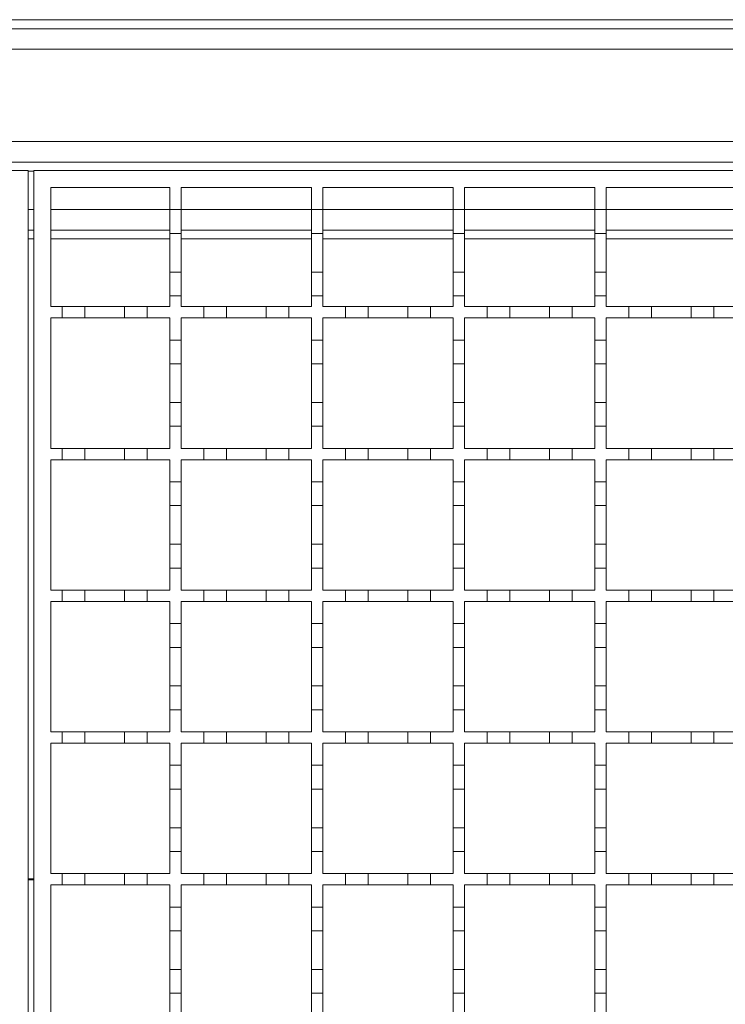
# Model space of a CAD drawing. Units: millimetres. Extents: x 456 to 4261, y 804 to 2765.
# Drawn here: x 1228 to 1352, y 2226 to 2400 of the extents above; entities that cross this region are included whole.
import ezdxf

# ---------------------------------------------------------------- set-up
doc = ezdxf.new("R2010")
doc.units = ezdxf.units.MM
doc.header["$LTSCALE"] = 15

msp = doc.modelspace()

# ---------------------------------------------------------------- linework, layer by layer
at = {"color": 7, "linetype": 'Continuous', "lineweight": 18}
for p, q in [((707.14, 2400.04), (2229.94, 2400.04)), ((2229.94, 2398.44), (728.44, 2398.44)), ((728.44, 2394.84), (2229.94, 2394.84)), ((2229.94, 2378.54), (728.44, 2378.54)), ((728.44, 2374.94), (2229.94, 2374.94)), ((729.44, 2373.44), (1229.44, 2373.44)), ((1229.44, 2373.44), (1229.44, 2123.44)), ((1229.44, 2373.34), (1230.44, 2373.34)), ((1230.44, 2373.44), (1730.44, 2373.44)), ((1230.44, 2123.44), (1230.44, 2373.44)), ((1233.44, 2370.44), (1254.44, 2370.44)), ((1233.44, 2349.44), (1233.44, 2370.44)), ((1254.44, 2370.44), (1254.44, 2366.54)), ((1256.44, 2370.44), (1279.44, 2370.44)), ((1256.44, 2366.54), (1256.44, 2370.44)), ((1279.44, 2370.44), (1279.44, 2366.54)), ((1281.44, 2370.44), (1304.44, 2370.44)), ((1281.44, 2366.54), (1281.44, 2370.44)), ((1304.44, 2370.44), (1304.44, 2366.54)), ((1306.44, 2370.44), (1329.44, 2370.44)), ((1306.44, 2366.54), (1306.44, 2370.44)), ((1329.44, 2370.44), (1329.44, 2366.54)), ((1331.44, 2370.44), (1354.44, 2370.44)), ((1331.44, 2366.54), (1331.44, 2370.44)), ((1230.44, 2366.54), (1229.44, 2366.54)), ((1254.44, 2366.54), (1233.44, 2366.54)), ((1254.44, 2366.54), (1256.44, 2366.54)), ((1254.44, 2362.34), (1254.44, 2366.54)), ((1256.44, 2366.54), (1256.44, 2362.34)), ((1279.44, 2366.54), (1256.44, 2366.54)), ((1279.44, 2366.54), (1281.44, 2366.54)), ((1279.44, 2362.34), (1279.44, 2366.54)), ((1281.44, 2366.54), (1281.44, 2362.34)), ((1304.44, 2366.54), (1281.44, 2366.54)), ((1304.44, 2366.54), (1306.44, 2366.54)), ((1304.44, 2362.34), (1304.44, 2366.54)), ((1306.44, 2366.54), (1306.44, 2362.34)), ((1329.44, 2366.54), (1306.44, 2366.54)), ((1329.44, 2366.54), (1331.44, 2366.54)), ((1329.44, 2362.34), (1329.44, 2366.54)), ((1331.44, 2366.54), (1331.44, 2362.34)), ((1354.44, 2366.54), (1331.44, 2366.54)), ((1230.44, 2362.94), (1229.44, 2362.94)), ((1254.44, 2362.94), (1233.44, 2362.94)), ((1256.44, 2362.34), (1254.44, 2362.34)), ((1254.44, 2362.34), (1254.44, 2355.54)), ((1279.44, 2362.94), (1256.44, 2362.94)), ((1256.44, 2355.54), (1256.44, 2362.34)), ((1281.44, 2362.34), (1279.44, 2362.34)), ((1279.44, 2362.34), (1279.44, 2355.54)), ((1304.44, 2362.94), (1281.44, 2362.94)), ((1281.44, 2355.54), (1281.44, 2362.34)), ((1306.44, 2362.34), (1304.44, 2362.34)), ((1304.44, 2362.34), (1304.44, 2355.54)), ((1329.44, 2362.94), (1306.44, 2362.94)), ((1306.44, 2355.54), (1306.44, 2362.34)), ((1331.44, 2362.34), (1329.44, 2362.34)), ((1329.44, 2362.34), (1329.44, 2355.54)), ((1354.44, 2362.94), (1331.44, 2362.94)), ((1331.44, 2355.54), (1331.44, 2362.34)), ((1229.44, 2361.41), (1230.44, 2361.41)), ((1233.44, 2361.41), (1254.44, 2361.41)), ((1256.44, 2361.41), (1279.44, 2361.41)), ((1281.44, 2361.41), (1304.44, 2361.41)), ((1306.44, 2361.41), (1329.44, 2361.41)), ((1331.44, 2361.41), (1354.44, 2361.41)), ((1254.44, 2355.54), (1256.44, 2355.54)), ((1254.44, 2351.34), (1254.44, 2355.54)), ((1256.44, 2355.54), (1256.44, 2351.34)), ((1279.44, 2355.54), (1281.44, 2355.54)), ((1279.44, 2351.34), (1279.44, 2355.54)), ((1281.44, 2355.54), (1281.44, 2351.34)), ((1304.44, 2355.54), (1306.44, 2355.54)), ((1304.44, 2351.34), (1304.44, 2355.54)), ((1306.44, 2355.54), (1306.44, 2351.34)), ((1329.44, 2355.54), (1331.44, 2355.54)), ((1329.44, 2351.34), (1329.44, 2355.54)), ((1331.44, 2355.54), (1331.44, 2351.34)), ((1254.44, 2351.34), (1254.44, 2349.44)), ((1256.44, 2351.34), (1254.44, 2351.34)), ((1256.44, 2349.44), (1256.44, 2351.34)), ((1281.44, 2351.34), (1279.44, 2351.34)), ((1279.44, 2351.34), (1279.44, 2349.44)), ((1281.44, 2349.44), (1281.44, 2351.34)), ((1306.44, 2351.34), (1304.44, 2351.34)), ((1304.44, 2351.34), (1304.44, 2349.44)), ((1306.44, 2349.44), (1306.44, 2351.34)), ((1331.44, 2351.34), (1329.44, 2351.34)), ((1329.44, 2351.34), (1329.44, 2349.44)), ((1331.44, 2349.44), (1331.44, 2351.34)), ((1233.44, 2349.44), (1235.44, 2349.44)), ((1235.44, 2347.44), (1235.44, 2349.44)), ((1235.44, 2349.44), (1239.44, 2349.44)), ((1239.44, 2349.44), (1239.44, 2347.44)), ((1239.44, 2349.44), (1246.44, 2349.44)), ((1246.44, 2347.44), (1246.44, 2349.44)), ((1246.44, 2349.44), (1250.44, 2349.44)), ((1250.44, 2349.44), (1250.44, 2347.44)), ((1250.44, 2349.44), (1254.44, 2349.44)), ((1256.44, 2349.44), (1260.44, 2349.44)), ((1260.44, 2347.44), (1260.44, 2349.44)), ((1260.44, 2349.44), (1264.44, 2349.44)), ((1264.44, 2349.44), (1271.44, 2349.44)), ((1264.44, 2349.44), (1264.44, 2347.44)), ((1271.44, 2347.44), (1271.44, 2349.44)), ((1271.44, 2349.44), (1275.44, 2349.44)), ((1275.44, 2349.44), (1279.44, 2349.44)), ((1275.44, 2349.44), (1275.44, 2347.44)), ((1281.44, 2349.44), (1285.44, 2349.44)), ((1285.44, 2347.44), (1285.44, 2349.44)), ((1285.44, 2349.44), (1289.44, 2349.44)), ((1289.44, 2349.44), (1289.44, 2347.44)), ((1289.44, 2349.44), (1296.44, 2349.44)), ((1296.44, 2347.44), (1296.44, 2349.44)), ((1296.44, 2349.44), (1300.44, 2349.44)), ((1300.44, 2349.44), (1300.44, 2347.44)), ((1300.44, 2349.44), (1304.44, 2349.44)), ((1306.44, 2349.44), (1310.44, 2349.44)), ((1310.44, 2347.44), (1310.44, 2349.44)), ((1310.44, 2349.44), (1314.44, 2349.44)), ((1314.44, 2349.44), (1314.44, 2347.44)), ((1314.44, 2349.44), (1321.44, 2349.44)), ((1321.44, 2347.44), (1321.44, 2349.44)), ((1321.44, 2349.44), (1325.44, 2349.44)), ((1325.44, 2349.44), (1325.44, 2347.44)), ((1325.44, 2349.44), (1329.44, 2349.44)), ((1331.44, 2349.44), (1335.44, 2349.44)), ((1335.44, 2347.44), (1335.44, 2349.44)), ((1335.44, 2349.44), (1339.44, 2349.44)), ((1339.44, 2349.44), (1339.44, 2347.44)), ((1339.44, 2349.44), (1346.44, 2349.44)), ((1346.44, 2347.44), (1346.44, 2349.44)), ((1346.44, 2349.44), (1350.44, 2349.44)), ((1350.44, 2349.44), (1354.44, 2349.44)), ((1350.44, 2349.44), (1350.44, 2347.44)), ((1235.44, 2347.44), (1233.44, 2347.44)), ((1233.44, 2324.44), (1233.44, 2347.44)), ((1239.44, 2347.44), (1235.44, 2347.44)), ((1246.44, 2347.44), (1239.44, 2347.44)), ((1250.44, 2347.44), (1246.44, 2347.44)), ((1254.44, 2347.44), (1250.44, 2347.44)), ((1254.44, 2347.44), (1254.44, 2343.54)), ((1260.44, 2347.44), (1256.44, 2347.44)), ((1256.44, 2343.54), (1256.44, 2347.44)), ((1264.44, 2347.44), (1260.44, 2347.44)), ((1271.44, 2347.44), (1264.44, 2347.44)), ((1275.44, 2347.44), (1271.44, 2347.44)), ((1279.44, 2347.44), (1275.44, 2347.44)), ((1279.44, 2347.44), (1279.44, 2343.54)), ((1285.44, 2347.44), (1281.44, 2347.44)), ((1281.44, 2343.54), (1281.44, 2347.44)), ((1289.44, 2347.44), (1285.44, 2347.44)), ((1296.44, 2347.44), (1289.44, 2347.44)), ((1300.44, 2347.44), (1296.44, 2347.44)), ((1304.44, 2347.44), (1300.44, 2347.44)), ((1304.44, 2347.44), (1304.44, 2343.54)), ((1310.44, 2347.44), (1306.44, 2347.44)), ((1306.44, 2343.54), (1306.44, 2347.44)), ((1314.44, 2347.44), (1310.44, 2347.44)), ((1321.44, 2347.44), (1314.44, 2347.44)), ((1325.44, 2347.44), (1321.44, 2347.44)), ((1329.44, 2347.44), (1325.44, 2347.44)), ((1329.44, 2347.44), (1329.44, 2343.54)), ((1335.44, 2347.44), (1331.44, 2347.44)), ((1331.44, 2343.54), (1331.44, 2347.44)), ((1339.44, 2347.44), (1335.44, 2347.44)), ((1346.44, 2347.44), (1339.44, 2347.44)), ((1350.44, 2347.44), (1346.44, 2347.44)), ((1354.44, 2347.44), (1350.44, 2347.44)), ((1254.44, 2343.54), (1256.44, 2343.54)), ((1254.44, 2339.34), (1254.44, 2343.54)), ((1256.44, 2343.54), (1256.44, 2339.34)), ((1279.44, 2343.54), (1281.44, 2343.54)), ((1279.44, 2339.34), (1279.44, 2343.54)), ((1281.44, 2343.54), (1281.44, 2339.34)), ((1304.44, 2343.54), (1306.44, 2343.54)), ((1304.44, 2339.34), (1304.44, 2343.54)), ((1306.44, 2343.54), (1306.44, 2339.34)), ((1329.44, 2343.54), (1331.44, 2343.54)), ((1329.44, 2339.34), (1329.44, 2343.54)), ((1331.44, 2343.54), (1331.44, 2339.34)), ((1256.44, 2339.34), (1254.44, 2339.34)), ((1254.44, 2339.34), (1254.44, 2332.54)), ((1256.44, 2332.54), (1256.44, 2339.34)), ((1281.44, 2339.34), (1279.44, 2339.34)), ((1279.44, 2339.34), (1279.44, 2332.54)), ((1281.44, 2332.54), (1281.44, 2339.34)), ((1306.44, 2339.34), (1304.44, 2339.34)), ((1304.44, 2339.34), (1304.44, 2332.54)), ((1306.44, 2332.54), (1306.44, 2339.34)), ((1331.44, 2339.34), (1329.44, 2339.34)), ((1329.44, 2339.34), (1329.44, 2332.54)), ((1331.44, 2332.54), (1331.44, 2339.34)), ((1254.44, 2332.54), (1256.44, 2332.54)), ((1254.44, 2328.34), (1254.44, 2332.54)), ((1256.44, 2332.54), (1256.44, 2328.34)), ((1279.44, 2332.54), (1281.44, 2332.54)), ((1279.44, 2328.34), (1279.44, 2332.54)), ((1281.44, 2332.54), (1281.44, 2328.34)), ((1304.44, 2332.54), (1306.44, 2332.54)), ((1304.44, 2328.34), (1304.44, 2332.54)), ((1306.44, 2332.54), (1306.44, 2328.34)), ((1329.44, 2332.54), (1331.44, 2332.54)), ((1329.44, 2328.34), (1329.44, 2332.54)), ((1331.44, 2332.54), (1331.44, 2328.34)), ((1254.44, 2328.34), (1254.44, 2324.44)), ((1256.44, 2328.34), (1254.44, 2328.34)), ((1256.44, 2324.44), (1256.44, 2328.34)), ((1281.44, 2328.34), (1279.44, 2328.34)), ((1279.44, 2328.34), (1279.44, 2324.44)), ((1281.44, 2324.44), (1281.44, 2328.34)), ((1306.44, 2328.34), (1304.44, 2328.34)), ((1304.44, 2328.34), (1304.44, 2324.44)), ((1306.44, 2324.44), (1306.44, 2328.34)), ((1331.44, 2328.34), (1329.44, 2328.34)), ((1329.44, 2328.34), (1329.44, 2324.44)), ((1331.44, 2324.44), (1331.44, 2328.34)), ((1233.44, 2324.44), (1235.44, 2324.44)), ((1235.44, 2322.44), (1235.44, 2324.44)), ((1235.44, 2324.44), (1239.44, 2324.44)), ((1239.44, 2324.44), (1239.44, 2322.44)), ((1239.44, 2324.44), (1246.44, 2324.44)), ((1246.44, 2322.44), (1246.44, 2324.44)), ((1246.44, 2324.44), (1250.44, 2324.44)), ((1250.44, 2324.44), (1250.44, 2322.44)), ((1250.44, 2324.44), (1254.44, 2324.44)), ((1256.44, 2324.44), (1260.44, 2324.44)), ((1260.44, 2322.44), (1260.44, 2324.44)), ((1260.44, 2324.44), (1264.44, 2324.44)), ((1264.44, 2324.44), (1271.44, 2324.44)), ((1264.44, 2324.44), (1264.44, 2322.44)), ((1271.44, 2322.44), (1271.44, 2324.44)), ((1271.44, 2324.44), (1275.44, 2324.44)), ((1275.44, 2324.44), (1279.44, 2324.44)), ((1275.44, 2324.44), (1275.44, 2322.44)), ((1281.44, 2324.44), (1285.44, 2324.44)), ((1285.44, 2322.44), (1285.44, 2324.44)), ((1285.44, 2324.44), (1289.44, 2324.44)), ((1289.44, 2324.44), (1289.44, 2322.44)), ((1289.44, 2324.44), (1296.44, 2324.44)), ((1296.44, 2322.44), (1296.44, 2324.44)), ((1296.44, 2324.44), (1300.44, 2324.44)), ((1300.44, 2324.44), (1300.44, 2322.44)), ((1300.44, 2324.44), (1304.44, 2324.44)), ((1306.44, 2324.44), (1310.44, 2324.44)), ((1310.44, 2322.44), (1310.44, 2324.44)), ((1310.44, 2324.44), (1314.44, 2324.44)), ((1314.44, 2324.44), (1314.44, 2322.44)), ((1314.44, 2324.44), (1321.44, 2324.44)), ((1321.44, 2322.44), (1321.44, 2324.44)), ((1321.44, 2324.44), (1325.44, 2324.44)), ((1325.44, 2324.44), (1325.44, 2322.44)), ((1325.44, 2324.44), (1329.44, 2324.44)), ((1331.44, 2324.44), (1335.44, 2324.44)), ((1335.44, 2322.44), (1335.44, 2324.44)), ((1335.44, 2324.44), (1339.44, 2324.44)), ((1339.44, 2324.44), (1346.44, 2324.44)), ((1339.44, 2324.44), (1339.44, 2322.44)), ((1346.44, 2322.44), (1346.44, 2324.44)), ((1346.44, 2324.44), (1350.44, 2324.44)), ((1350.44, 2324.44), (1354.44, 2324.44)), ((1350.44, 2324.44), (1350.44, 2322.44)), ((1235.44, 2322.44), (1233.44, 2322.44)), ((1233.44, 2299.44), (1233.44, 2322.44)), ((1239.44, 2322.44), (1235.44, 2322.44)), ((1246.44, 2322.44), (1239.44, 2322.44)), ((1250.44, 2322.44), (1246.44, 2322.44)), ((1254.44, 2322.44), (1250.44, 2322.44)), ((1254.44, 2322.44), (1254.44, 2318.54)), ((1260.44, 2322.44), (1256.44, 2322.44)), ((1256.44, 2318.54), (1256.44, 2322.44)), ((1264.44, 2322.44), (1260.44, 2322.44)), ((1271.44, 2322.44), (1264.44, 2322.44)), ((1275.44, 2322.44), (1271.44, 2322.44)), ((1279.44, 2322.44), (1275.44, 2322.44)), ((1279.44, 2322.44), (1279.44, 2318.54)), ((1285.44, 2322.44), (1281.44, 2322.44)), ((1281.44, 2318.54), (1281.44, 2322.44)), ((1289.44, 2322.44), (1285.44, 2322.44)), ((1296.44, 2322.44), (1289.44, 2322.44)), ((1300.44, 2322.44), (1296.44, 2322.44)), ((1304.44, 2322.44), (1300.44, 2322.44)), ((1304.44, 2322.44), (1304.44, 2318.54)), ((1306.44, 2318.54), (1306.44, 2322.44)), ((1310.44, 2322.44), (1306.44, 2322.44)), ((1314.44, 2322.44), (1310.44, 2322.44)), ((1321.44, 2322.44), (1314.44, 2322.44)), ((1325.44, 2322.44), (1321.44, 2322.44)), ((1329.44, 2322.44), (1325.44, 2322.44)), ((1329.44, 2322.44), (1329.44, 2318.54)), ((1331.44, 2318.54), (1331.44, 2322.44)), ((1335.44, 2322.44), (1331.44, 2322.44)), ((1339.44, 2322.44), (1335.44, 2322.44)), ((1346.44, 2322.44), (1339.44, 2322.44)), ((1350.44, 2322.44), (1346.44, 2322.44)), ((1354.44, 2322.44), (1350.44, 2322.44)), ((1254.44, 2318.54), (1256.44, 2318.54)), ((1254.44, 2314.34), (1254.44, 2318.54)), ((1256.44, 2318.54), (1256.44, 2314.34)), ((1279.44, 2318.54), (1281.44, 2318.54)), ((1279.44, 2314.34), (1279.44, 2318.54)), ((1281.44, 2318.54), (1281.44, 2314.34)), ((1304.44, 2318.54), (1306.44, 2318.54)), ((1304.44, 2314.34), (1304.44, 2318.54)), ((1306.44, 2318.54), (1306.44, 2314.34)), ((1329.44, 2318.54), (1331.44, 2318.54)), ((1329.44, 2314.34), (1329.44, 2318.54)), ((1331.44, 2318.54), (1331.44, 2314.34)), ((1256.44, 2314.34), (1254.44, 2314.34)), ((1254.44, 2314.34), (1254.44, 2307.54)), ((1256.44, 2307.54), (1256.44, 2314.34)), ((1281.44, 2314.34), (1279.44, 2314.34)), ((1279.44, 2314.34), (1279.44, 2307.54)), ((1281.44, 2307.54), (1281.44, 2314.34)), ((1306.44, 2314.34), (1304.44, 2314.34)), ((1304.44, 2314.34), (1304.44, 2307.54)), ((1306.44, 2307.54), (1306.44, 2314.34)), ((1331.44, 2314.34), (1329.44, 2314.34)), ((1329.44, 2314.34), (1329.44, 2307.54)), ((1331.44, 2307.54), (1331.44, 2314.34)), ((1254.44, 2307.54), (1256.44, 2307.54)), ((1254.44, 2303.34), (1254.44, 2307.54)), ((1256.44, 2307.54), (1256.44, 2303.34)), ((1279.44, 2307.54), (1281.44, 2307.54)), ((1279.44, 2303.34), (1279.44, 2307.54)), ((1281.44, 2307.54), (1281.44, 2303.34)), ((1304.44, 2307.54), (1306.44, 2307.54)), ((1304.44, 2303.34), (1304.44, 2307.54)), ((1306.44, 2307.54), (1306.44, 2303.34)), ((1329.44, 2307.54), (1331.44, 2307.54)), ((1329.44, 2303.34), (1329.44, 2307.54)), ((1331.44, 2307.54), (1331.44, 2303.34)), ((1254.44, 2303.34), (1254.44, 2299.44)), ((1256.44, 2303.34), (1254.44, 2303.34)), ((1256.44, 2299.44), (1256.44, 2303.34)), ((1281.44, 2303.34), (1279.44, 2303.34)), ((1279.44, 2303.34), (1279.44, 2299.44)), ((1281.44, 2299.44), (1281.44, 2303.34)), ((1306.44, 2303.34), (1304.44, 2303.34)), ((1304.44, 2303.34), (1304.44, 2299.44)), ((1306.44, 2299.44), (1306.44, 2303.34)), ((1331.44, 2303.34), (1329.44, 2303.34)), ((1329.44, 2303.34), (1329.44, 2299.44)), ((1331.44, 2299.44), (1331.44, 2303.34)), ((1233.44, 2299.44), (1235.44, 2299.44)), ((1235.44, 2297.44), (1235.44, 2299.44)), ((1235.44, 2299.44), (1239.44, 2299.44)), ((1239.44, 2299.44), (1239.44, 2297.44)), ((1239.44, 2299.44), (1246.44, 2299.44)), ((1246.44, 2297.44), (1246.44, 2299.44)), ((1246.44, 2299.44), (1250.44, 2299.44)), ((1250.44, 2299.44), (1250.44, 2297.44)), ((1250.44, 2299.44), (1254.44, 2299.44)), ((1256.44, 2299.44), (1260.44, 2299.44)), ((1260.44, 2297.44), (1260.44, 2299.44)), ((1260.44, 2299.44), (1264.44, 2299.44)), ((1264.44, 2299.44), (1264.44, 2297.44)), ((1264.44, 2299.44), (1271.44, 2299.44)), ((1271.44, 2297.44), (1271.44, 2299.44)), ((1271.44, 2299.44), (1275.44, 2299.44)), ((1275.44, 2299.44), (1275.44, 2297.44)), ((1275.44, 2299.44), (1279.44, 2299.44)), ((1281.44, 2299.44), (1285.44, 2299.44)), ((1285.44, 2297.44), (1285.44, 2299.44)), ((1285.44, 2299.44), (1289.44, 2299.44)), ((1289.44, 2299.44), (1289.44, 2297.44)), ((1289.44, 2299.44), (1296.44, 2299.44)), ((1296.44, 2297.44), (1296.44, 2299.44)), ((1296.44, 2299.44), (1300.44, 2299.44)), ((1300.44, 2299.44), (1300.44, 2297.44)), ((1300.44, 2299.44), (1304.44, 2299.44)), ((1306.44, 2299.44), (1310.44, 2299.44)), ((1310.44, 2297.44), (1310.44, 2299.44)), ((1310.44, 2299.44), (1314.44, 2299.44)), ((1314.44, 2299.44), (1314.44, 2297.44)), ((1314.44, 2299.44), (1321.44, 2299.44)), ((1321.44, 2297.44), (1321.44, 2299.44)), ((1321.44, 2299.44), (1325.44, 2299.44)), ((1325.44, 2299.44), (1325.44, 2297.44)), ((1325.44, 2299.44), (1329.44, 2299.44)), ((1331.44, 2299.44), (1335.44, 2299.44)), ((1335.44, 2297.44), (1335.44, 2299.44)), ((1335.44, 2299.44), (1339.44, 2299.44)), ((1339.44, 2299.44), (1346.44, 2299.44)), ((1339.44, 2299.44), (1339.44, 2297.44)), ((1346.44, 2297.44), (1346.44, 2299.44)), ((1346.44, 2299.44), (1350.44, 2299.44)), ((1350.44, 2299.44), (1350.44, 2297.44)), ((1350.44, 2299.44), (1354.44, 2299.44)), ((1235.44, 2297.44), (1233.44, 2297.44)), ((1233.44, 2274.44), (1233.44, 2297.44)), ((1239.44, 2297.44), (1235.44, 2297.44)), ((1246.44, 2297.44), (1239.44, 2297.44)), ((1250.44, 2297.44), (1246.44, 2297.44)), ((1254.44, 2297.44), (1250.44, 2297.44)), ((1254.44, 2297.44), (1254.44, 2293.54)), ((1260.44, 2297.44), (1256.44, 2297.44)), ((1256.44, 2293.54), (1256.44, 2297.44)), ((1264.44, 2297.44), (1260.44, 2297.44)), ((1271.44, 2297.44), (1264.44, 2297.44)), ((1275.44, 2297.44), (1271.44, 2297.44)), ((1279.44, 2297.44), (1275.44, 2297.44)), ((1279.44, 2297.44), (1279.44, 2293.54)), ((1285.44, 2297.44), (1281.44, 2297.44)), ((1281.44, 2293.54), (1281.44, 2297.44)), ((1289.44, 2297.44), (1285.44, 2297.44)), ((1296.44, 2297.44), (1289.44, 2297.44)), ((1300.44, 2297.44), (1296.44, 2297.44)), ((1304.44, 2297.44), (1300.44, 2297.44)), ((1304.44, 2297.44), (1304.44, 2293.54)), ((1310.44, 2297.44), (1306.44, 2297.44)), ((1306.44, 2293.54), (1306.44, 2297.44)), ((1314.44, 2297.44), (1310.44, 2297.44)), ((1321.44, 2297.44), (1314.44, 2297.44)), ((1325.44, 2297.44), (1321.44, 2297.44)), ((1329.44, 2297.44), (1325.44, 2297.44)), ((1329.44, 2297.44), (1329.44, 2293.54)), ((1331.44, 2293.54), (1331.44, 2297.44)), ((1335.44, 2297.44), (1331.44, 2297.44)), ((1339.44, 2297.44), (1335.44, 2297.44)), ((1346.44, 2297.44), (1339.44, 2297.44)), ((1350.44, 2297.44), (1346.44, 2297.44)), ((1354.44, 2297.44), (1350.44, 2297.44)), ((1254.44, 2293.54), (1256.44, 2293.54)), ((1254.44, 2289.34), (1254.44, 2293.54)), ((1256.44, 2293.54), (1256.44, 2289.34)), ((1279.44, 2293.54), (1281.44, 2293.54)), ((1279.44, 2289.34), (1279.44, 2293.54)), ((1281.44, 2293.54), (1281.44, 2289.34)), ((1304.44, 2293.54), (1306.44, 2293.54)), ((1304.44, 2289.34), (1304.44, 2293.54)), ((1306.44, 2293.54), (1306.44, 2289.34)), ((1329.44, 2293.54), (1331.44, 2293.54)), ((1329.44, 2289.34), (1329.44, 2293.54)), ((1331.44, 2293.54), (1331.44, 2289.34)), ((1256.44, 2289.34), (1254.44, 2289.34)), ((1254.44, 2289.34), (1254.44, 2282.54)), ((1256.44, 2282.54), (1256.44, 2289.34)), ((1281.44, 2289.34), (1279.44, 2289.34)), ((1279.44, 2289.34), (1279.44, 2282.54)), ((1281.44, 2282.54), (1281.44, 2289.34)), ((1306.44, 2289.34), (1304.44, 2289.34)), ((1304.44, 2289.34), (1304.44, 2282.54)), ((1306.44, 2282.54), (1306.44, 2289.34)), ((1331.44, 2289.34), (1329.44, 2289.34)), ((1329.44, 2289.34), (1329.44, 2282.54)), ((1331.44, 2282.54), (1331.44, 2289.34)), ((1254.44, 2282.54), (1256.44, 2282.54)), ((1254.44, 2278.34), (1254.44, 2282.54)), ((1256.44, 2282.54), (1256.44, 2278.34)), ((1279.44, 2282.54), (1281.44, 2282.54)), ((1279.44, 2278.34), (1279.44, 2282.54)), ((1281.44, 2282.54), (1281.44, 2278.34)), ((1304.44, 2282.54), (1306.44, 2282.54)), ((1304.44, 2278.34), (1304.44, 2282.54)), ((1306.44, 2282.54), (1306.44, 2278.34)), ((1329.44, 2282.54), (1331.44, 2282.54)), ((1329.44, 2278.34), (1329.44, 2282.54)), ((1331.44, 2282.54), (1331.44, 2278.34)), ((1254.44, 2278.34), (1254.44, 2274.44)), ((1256.44, 2278.34), (1254.44, 2278.34)), ((1256.44, 2274.44), (1256.44, 2278.34)), ((1281.44, 2278.34), (1279.44, 2278.34)), ((1279.44, 2278.34), (1279.44, 2274.44)), ((1281.44, 2274.44), (1281.44, 2278.34)), ((1306.44, 2278.34), (1304.44, 2278.34)), ((1304.44, 2278.34), (1304.44, 2274.44)), ((1306.44, 2274.44), (1306.44, 2278.34)), ((1331.44, 2278.34), (1329.44, 2278.34)), ((1329.44, 2278.34), (1329.44, 2274.44)), ((1331.44, 2274.44), (1331.44, 2278.34)), ((1233.44, 2274.44), (1235.44, 2274.44)), ((1235.44, 2272.44), (1235.44, 2274.44)), ((1235.44, 2274.44), (1239.44, 2274.44)), ((1239.44, 2274.44), (1239.44, 2272.44)), ((1239.44, 2274.44), (1246.44, 2274.44)), ((1246.44, 2272.44), (1246.44, 2274.44)), ((1246.44, 2274.44), (1250.44, 2274.44)), ((1250.44, 2274.44), (1250.44, 2272.44)), ((1250.44, 2274.44), (1254.44, 2274.44)), ((1256.44, 2274.44), (1260.44, 2274.44)), ((1260.44, 2272.44), (1260.44, 2274.44)), ((1260.44, 2274.44), (1264.44, 2274.44)), ((1264.44, 2274.44), (1264.44, 2272.44)), ((1264.44, 2274.44), (1271.44, 2274.44)), ((1271.44, 2272.44), (1271.44, 2274.44)), ((1271.44, 2274.44), (1275.44, 2274.44)), ((1275.44, 2274.44), (1275.44, 2272.44)), ((1275.44, 2274.44), (1279.44, 2274.44)), ((1281.44, 2274.44), (1285.44, 2274.44)), ((1285.44, 2272.44), (1285.44, 2274.44)), ((1285.44, 2274.44), (1289.44, 2274.44)), ((1289.44, 2274.44), (1289.44, 2272.44)), ((1289.44, 2274.44), (1296.44, 2274.44)), ((1296.44, 2272.44), (1296.44, 2274.44)), ((1296.44, 2274.44), (1300.44, 2274.44)), ((1300.44, 2274.44), (1300.44, 2272.44)), ((1300.44, 2274.44), (1304.44, 2274.44)), ((1306.44, 2274.44), (1310.44, 2274.44)), ((1310.44, 2272.44), (1310.44, 2274.44)), ((1310.44, 2274.44), (1314.44, 2274.44)), ((1314.44, 2274.44), (1314.44, 2272.44)), ((1314.44, 2274.44), (1321.44, 2274.44)), ((1321.44, 2272.44), (1321.44, 2274.44)), ((1321.44, 2274.44), (1325.44, 2274.44)), ((1325.44, 2274.44), (1325.44, 2272.44)), ((1325.44, 2274.44), (1329.44, 2274.44)), ((1331.44, 2274.44), (1335.44, 2274.44)), ((1335.44, 2272.44), (1335.44, 2274.44)), ((1335.44, 2274.44), (1339.44, 2274.44)), ((1339.44, 2274.44), (1346.44, 2274.44)), ((1339.44, 2274.44), (1339.44, 2272.44)), ((1346.44, 2272.44), (1346.44, 2274.44)), ((1346.44, 2274.44), (1350.44, 2274.44)), ((1350.44, 2274.44), (1350.44, 2272.44)), ((1350.44, 2274.44), (1354.44, 2274.44)), ((1235.44, 2272.44), (1233.44, 2272.44)), ((1233.44, 2249.44), (1233.44, 2272.44)), ((1239.44, 2272.44), (1235.44, 2272.44)), ((1246.44, 2272.44), (1239.44, 2272.44)), ((1250.44, 2272.44), (1246.44, 2272.44)), ((1254.44, 2272.44), (1250.44, 2272.44)), ((1254.44, 2272.44), (1254.44, 2268.54)), ((1260.44, 2272.44), (1256.44, 2272.44)), ((1256.44, 2268.54), (1256.44, 2272.44)), ((1264.44, 2272.44), (1260.44, 2272.44)), ((1271.44, 2272.44), (1264.44, 2272.44)), ((1275.44, 2272.44), (1271.44, 2272.44)), ((1279.44, 2272.44), (1275.44, 2272.44)), ((1279.44, 2272.44), (1279.44, 2268.54)), ((1285.44, 2272.44), (1281.44, 2272.44)), ((1281.44, 2268.54), (1281.44, 2272.44)), ((1289.44, 2272.44), (1285.44, 2272.44)), ((1296.44, 2272.44), (1289.44, 2272.44)), ((1300.44, 2272.44), (1296.44, 2272.44)), ((1304.44, 2272.44), (1300.44, 2272.44)), ((1304.44, 2272.44), (1304.44, 2268.54)), ((1310.44, 2272.44), (1306.44, 2272.44)), ((1306.44, 2268.54), (1306.44, 2272.44)), ((1314.44, 2272.44), (1310.44, 2272.44)), ((1321.44, 2272.44), (1314.44, 2272.44)), ((1325.44, 2272.44), (1321.44, 2272.44)), ((1329.44, 2272.44), (1325.44, 2272.44)), ((1329.44, 2272.44), (1329.44, 2268.54)), ((1331.44, 2268.54), (1331.44, 2272.44)), ((1335.44, 2272.44), (1331.44, 2272.44)), ((1339.44, 2272.44), (1335.44, 2272.44)), ((1346.44, 2272.44), (1339.44, 2272.44)), ((1350.44, 2272.44), (1346.44, 2272.44)), ((1354.44, 2272.44), (1350.44, 2272.44)), ((1254.44, 2268.54), (1256.44, 2268.54)), ((1254.44, 2264.34), (1254.44, 2268.54)), ((1256.44, 2268.54), (1256.44, 2264.34)), ((1279.44, 2268.54), (1281.44, 2268.54)), ((1279.44, 2264.34), (1279.44, 2268.54)), ((1281.44, 2268.54), (1281.44, 2264.34)), ((1304.44, 2268.54), (1306.44, 2268.54)), ((1304.44, 2264.34), (1304.44, 2268.54)), ((1306.44, 2268.54), (1306.44, 2264.34)), ((1329.44, 2268.54), (1331.44, 2268.54)), ((1329.44, 2264.34), (1329.44, 2268.54)), ((1331.44, 2268.54), (1331.44, 2264.34)), ((1256.44, 2264.34), (1254.44, 2264.34)), ((1254.44, 2264.34), (1254.44, 2257.54)), ((1256.44, 2257.54), (1256.44, 2264.34)), ((1281.44, 2264.34), (1279.44, 2264.34)), ((1279.44, 2264.34), (1279.44, 2257.54)), ((1281.44, 2257.54), (1281.44, 2264.34)), ((1306.44, 2264.34), (1304.44, 2264.34)), ((1304.44, 2264.34), (1304.44, 2257.54)), ((1306.44, 2257.54), (1306.44, 2264.34)), ((1331.44, 2264.34), (1329.44, 2264.34)), ((1329.44, 2264.34), (1329.44, 2257.54)), ((1331.44, 2257.54), (1331.44, 2264.34)), ((1254.44, 2257.54), (1256.44, 2257.54)), ((1254.44, 2253.34), (1254.44, 2257.54)), ((1256.44, 2257.54), (1256.44, 2253.34)), ((1279.44, 2257.54), (1281.44, 2257.54)), ((1279.44, 2253.34), (1279.44, 2257.54)), ((1281.44, 2257.54), (1281.44, 2253.34)), ((1304.44, 2257.54), (1306.44, 2257.54)), ((1304.44, 2253.34), (1304.44, 2257.54)), ((1306.44, 2257.54), (1306.44, 2253.34)), ((1329.44, 2257.54), (1331.44, 2257.54)), ((1329.44, 2253.34), (1329.44, 2257.54)), ((1331.44, 2257.54), (1331.44, 2253.34)), ((1254.44, 2253.34), (1254.44, 2249.44)), ((1256.44, 2253.34), (1254.44, 2253.34)), ((1256.44, 2249.44), (1256.44, 2253.34)), ((1281.44, 2253.34), (1279.44, 2253.34)), ((1279.44, 2253.34), (1279.44, 2249.44)), ((1281.44, 2249.44), (1281.44, 2253.34)), ((1306.44, 2253.34), (1304.44, 2253.34)), ((1304.44, 2253.34), (1304.44, 2249.44)), ((1306.44, 2249.44), (1306.44, 2253.34)), ((1331.44, 2253.34), (1329.44, 2253.34)), ((1329.44, 2253.34), (1329.44, 2249.44)), ((1331.44, 2249.44), (1331.44, 2253.34)), ((1233.44, 2249.44), (1235.44, 2249.44)), ((1235.44, 2247.44), (1235.44, 2249.44)), ((1235.44, 2249.44), (1239.44, 2249.44)), ((1239.44, 2249.44), (1239.44, 2247.44)), ((1239.44, 2249.44), (1246.44, 2249.44)), ((1246.44, 2247.44), (1246.44, 2249.44)), ((1246.44, 2249.44), (1250.44, 2249.44)), ((1250.44, 2249.44), (1250.44, 2247.44)), ((1250.44, 2249.44), (1254.44, 2249.44)), ((1256.44, 2249.44), (1260.44, 2249.44)), ((1260.44, 2247.44), (1260.44, 2249.44)), ((1260.44, 2249.44), (1264.44, 2249.44)), ((1264.44, 2249.44), (1264.44, 2247.44)), ((1264.44, 2249.44), (1271.44, 2249.44)), ((1271.44, 2247.44), (1271.44, 2249.44)), ((1271.44, 2249.44), (1275.44, 2249.44)), ((1275.44, 2249.44), (1275.44, 2247.44)), ((1275.44, 2249.44), (1279.44, 2249.44)), ((1281.44, 2249.44), (1285.44, 2249.44)), ((1285.44, 2247.44), (1285.44, 2249.44)), ((1285.44, 2249.44), (1289.44, 2249.44)), ((1289.44, 2249.44), (1289.44, 2247.44)), ((1289.44, 2249.44), (1296.44, 2249.44)), ((1296.44, 2247.44), (1296.44, 2249.44)), ((1296.44, 2249.44), (1300.44, 2249.44)), ((1300.44, 2249.44), (1300.44, 2247.44)), ((1300.44, 2249.44), (1304.44, 2249.44)), ((1306.44, 2249.44), (1310.44, 2249.44)), ((1310.44, 2247.44), (1310.44, 2249.44)), ((1310.44, 2249.44), (1314.44, 2249.44)), ((1314.44, 2249.44), (1314.44, 2247.44)), ((1314.44, 2249.44), (1321.44, 2249.44)), ((1321.44, 2247.44), (1321.44, 2249.44)), ((1321.44, 2249.44), (1325.44, 2249.44)), ((1325.44, 2249.44), (1325.44, 2247.44)), ((1325.44, 2249.44), (1329.44, 2249.44)), ((1331.44, 2249.44), (1335.44, 2249.44)), ((1335.44, 2247.44), (1335.44, 2249.44)), ((1335.44, 2249.44), (1339.44, 2249.44)), ((1339.44, 2249.44), (1339.44, 2247.44)), ((1339.44, 2249.44), (1346.44, 2249.44)), ((1346.44, 2247.44), (1346.44, 2249.44)), ((1346.44, 2249.44), (1350.44, 2249.44)), ((1350.44, 2249.44), (1350.44, 2247.44)), ((1350.44, 2249.44), (1354.44, 2249.44)), ((1229.44, 2248.51), (1230.44, 2248.51)), ((1230.44, 2248.37), (1229.44, 2248.37)), ((1235.44, 2247.44), (1233.44, 2247.44)), ((1233.44, 2224.44), (1233.44, 2247.44)), ((1239.44, 2247.44), (1235.44, 2247.44)), ((1246.44, 2247.44), (1239.44, 2247.44)), ((1250.44, 2247.44), (1246.44, 2247.44)), ((1254.44, 2247.44), (1250.44, 2247.44)), ((1254.44, 2247.44), (1254.44, 2243.54)), ((1260.44, 2247.44), (1256.44, 2247.44)), ((1256.44, 2243.54), (1256.44, 2247.44)), ((1264.44, 2247.44), (1260.44, 2247.44)), ((1271.44, 2247.44), (1264.44, 2247.44)), ((1275.44, 2247.44), (1271.44, 2247.44)), ((1279.44, 2247.44), (1275.44, 2247.44)), ((1279.44, 2247.44), (1279.44, 2243.54)), ((1285.44, 2247.44), (1281.44, 2247.44)), ((1281.44, 2243.54), (1281.44, 2247.44)), ((1289.44, 2247.44), (1285.44, 2247.44)), ((1296.44, 2247.44), (1289.44, 2247.44)), ((1300.44, 2247.44), (1296.44, 2247.44)), ((1304.44, 2247.44), (1300.44, 2247.44)), ((1304.44, 2247.44), (1304.44, 2243.54)), ((1310.44, 2247.44), (1306.44, 2247.44)), ((1306.44, 2243.54), (1306.44, 2247.44)), ((1314.44, 2247.44), (1310.44, 2247.44)), ((1321.44, 2247.44), (1314.44, 2247.44)), ((1325.44, 2247.44), (1321.44, 2247.44)), ((1329.44, 2247.44), (1325.44, 2247.44)), ((1329.44, 2247.44), (1329.44, 2243.54)), ((1335.44, 2247.44), (1331.44, 2247.44)), ((1331.44, 2243.54), (1331.44, 2247.44)), ((1339.44, 2247.44), (1335.44, 2247.44)), ((1346.44, 2247.44), (1339.44, 2247.44)), ((1350.44, 2247.44), (1346.44, 2247.44)), ((1354.44, 2247.44), (1350.44, 2247.44)), ((1254.44, 2243.54), (1256.44, 2243.54)), ((1254.44, 2239.34), (1254.44, 2243.54)), ((1256.44, 2243.54), (1256.44, 2239.34)), ((1279.44, 2243.54), (1281.44, 2243.54)), ((1279.44, 2239.34), (1279.44, 2243.54)), ((1281.44, 2243.54), (1281.44, 2239.34)), ((1304.44, 2243.54), (1306.44, 2243.54)), ((1304.44, 2239.34), (1304.44, 2243.54)), ((1306.44, 2243.54), (1306.44, 2239.34)), ((1329.44, 2243.54), (1331.44, 2243.54)), ((1329.44, 2239.34), (1329.44, 2243.54)), ((1331.44, 2243.54), (1331.44, 2239.34)), ((1256.44, 2239.34), (1254.44, 2239.34)), ((1254.44, 2239.34), (1254.44, 2232.54)), ((1256.44, 2232.54), (1256.44, 2239.34)), ((1281.44, 2239.34), (1279.44, 2239.34)), ((1279.44, 2239.34), (1279.44, 2232.54)), ((1281.44, 2232.54), (1281.44, 2239.34)), ((1306.44, 2239.34), (1304.44, 2239.34)), ((1304.44, 2239.34), (1304.44, 2232.54)), ((1306.44, 2232.54), (1306.44, 2239.34)), ((1331.44, 2239.34), (1329.44, 2239.34)), ((1329.44, 2239.34), (1329.44, 2232.54)), ((1331.44, 2232.54), (1331.44, 2239.34)), ((1254.44, 2228.34), (1254.44, 2232.54)), ((1254.44, 2232.54), (1256.44, 2232.54)), ((1256.44, 2232.54), (1256.44, 2228.34)), ((1279.44, 2228.34), (1279.44, 2232.54)), ((1279.44, 2232.54), (1281.44, 2232.54)), ((1281.44, 2232.54), (1281.44, 2228.34)), ((1304.44, 2228.34), (1304.44, 2232.54)), ((1304.44, 2232.54), (1306.44, 2232.54)), ((1306.44, 2232.54), (1306.44, 2228.34)), ((1329.44, 2228.34), (1329.44, 2232.54)), ((1329.44, 2232.54), (1331.44, 2232.54)), ((1331.44, 2232.54), (1331.44, 2228.34)), ((1254.44, 2228.34), (1254.44, 2224.44)), ((1256.44, 2228.34), (1254.44, 2228.34)), ((1256.44, 2224.44), (1256.44, 2228.34)), ((1281.44, 2228.34), (1279.44, 2228.34)), ((1279.44, 2228.34), (1279.44, 2224.44)), ((1281.44, 2224.44), (1281.44, 2228.34)), ((1306.44, 2228.34), (1304.44, 2228.34)), ((1304.44, 2228.34), (1304.44, 2224.44)), ((1306.44, 2224.44), (1306.44, 2228.34)), ((1331.44, 2228.34), (1329.44, 2228.34)), ((1329.44, 2228.34), (1329.44, 2224.44)), ((1331.44, 2224.44), (1331.44, 2228.34))]:
    msp.add_line(p, q, dxfattribs=at)

doc.saveas('drawing.dxf')
